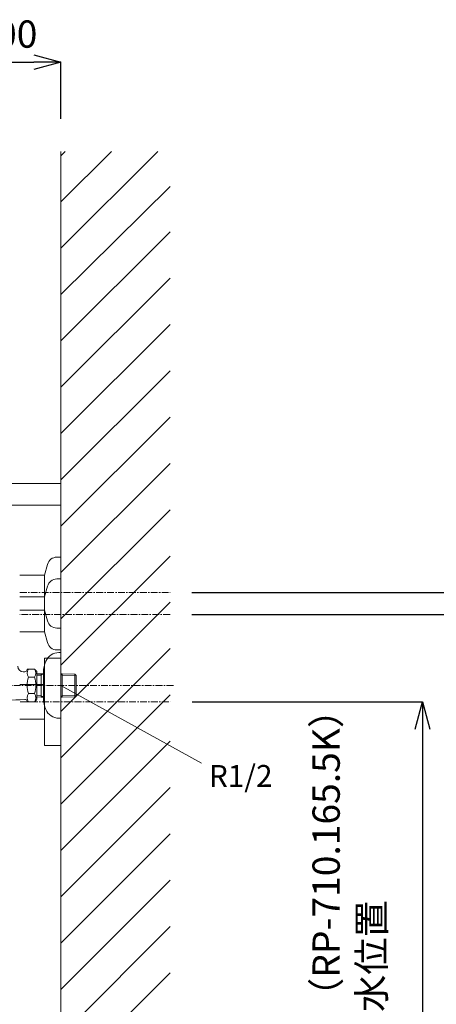
# Model space of a CAD drawing. Units: millimetres. Extents: x 3876 to 8076, y -2825 to 145.
# Drawn here: x 6938 to 7319, y -1907 to -1005 of the extents above; entities that cross this region are included whole.
import ezdxf

# ---------------------------------------------------------------- set-up
doc = ezdxf.new("R2010")
doc.units = ezdxf.units.MM
doc.linetypes.add('CENTER1', pattern=[10, 6.25, -1.25, 1.25, -1.25])
doc.layers.get('0').update_dxf_attribs({"lineweight": 5})
for name, color, linetype, lineweight in [('中心線', 1, 'CENTER1', 0), ('太線', 4, 'Continuous', 15), ('寸法', 3, 'Continuous', 5), ('寸法線', 3, 'Continuous', 5), ('文字', 4, 'Continuous', 15), ('止水栓', 252, 'Continuous', 15), ('細線', 7, 'Continuous', 9), ('配管2', 235, 'Continuous', 15)]:
    doc.layers.add(name, color=color, linetype=linetype, lineweight=lineweight)
doc.styles.add('japanese', font='romans.shx', dxfattribs={"bigfont": 'bigfont.shx'})
doc.dimstyles.new('KIHON', dxfattribs={"dimscale": 10, "dimtxt": 2.5, "dimasz": 2.5, "dimexe": 0, "dimexo": 2, "dimgap": 1, "dimtad": 1, "dimdec": 0, "dimdsep": 46, "dimtxsty": 'japanese', "dimblk": 'OPEN30', "dimcen": 2.5, "dimadec": 0, "dimazin": 0, "dimtfac": 1, "dimtdec": 0, "dimtmove": 0, "dimatfit": 0, "dimfxl": 1, "dimarcsym": 0})

# ---------------------------------------------------------------- blocks, each defined once
blk = doc.blocks.new('_Open30')
at = {"color": 0, "linetype": 'ByBlock', "lineweight": -2}
for p, q in [((-1, 0.268), (0, 0)), ((0, 0), (-1, -0.268)), ((0, 0), (-1, 0))]:
    blk.add_line(p, q, dxfattribs=at)
blk = doc.blocks.new('*D15')
at = {"layer": 'Defpoints', "color": 0, "transparency": 16777216}
for p in [(6975.52, -1044.21), (6875.52, -1116.08), (6975.52, -1116.08)]:
    blk.add_point(p, dxfattribs=at)
at = {"layer": '寸法', "color": 0, "lineweight": -2, "transparency": 16777216}
for p, q in [((6875.52, -1096.08), (6875.52, -1044.21)), ((6900.52, -1044.21), (6950.52, -1044.21)), ((6975.52, -1096.08), (6975.52, -1044.21))]:
    blk.add_line(p, q, dxfattribs=at)
at = {"layer": '寸法', "color": 0, "lineweight": -2, "transparency": 16777216, "xscale": 25, "yscale": 25, "zscale": 25, "rotation": 180}
blk.add_blockref('_Open30', (6875.52, -1044.21), dxfattribs=at)
at = {"layer": '寸法', "color": 0, "lineweight": -2, "transparency": 16777216, "xscale": 25, "yscale": 25, "zscale": 25}
blk.add_blockref('_Open30', (6975.52, -1044.21), dxfattribs=at)
at = {"layer": '寸法', "color": 0, "transparency": 16777216, "insert": (6925.52, -1021.71), "char_height": 25, "attachment_point": 5, "style": 'japanese'}
blk.add_mtext('100', dxfattribs=at)
blk = doc.blocks.new('*D32')
at = {"layer": 'Defpoints', "color": 0, "transparency": 16777216}
for p in [(7075.69, -1630.09), (6975.52, -2130.08), (7306.75, -2130.08)]:
    blk.add_point(p, dxfattribs=at)
at = {"layer": '寸法線', "color": 0, "lineweight": -2, "transparency": 16777216}
for p, q in [((7095.69, -1630.09), (7306.75, -1630.09)), ((7306.75, -1655.09), (7306.75, -2105.08)), ((6995.52, -2130.08), (7306.75, -2130.08))]:
    blk.add_line(p, q, dxfattribs=at)
at = {"layer": '寸法線', "color": 0, "lineweight": -2, "transparency": 16777216, "xscale": 25, "yscale": 25, "zscale": 25}
for p, rotation in [((7306.75, -1630.09), 90), ((7306.75, -2130.08), 270)]:
    blk.add_blockref('_Open30', p, dxfattribs=dict(at, rotation=rotation))
at = {"layer": '寸法線', "color": 0, "transparency": 16777216, "insert": (7242.58, -1880.08), "char_height": 25, "width": 525.5756, "attachment_point": 5, "rotation": 90, "style": 'japanese'}
blk.add_mtext('500:Tトラップ（RP-710.165.5K）\\P排水位置', dxfattribs=at)
blk = doc.blocks.new('*D33')
at = {"layer": 'Defpoints', "color": 0, "transparency": 16777216}
for p in [(7075.52, -1550.08), (6975.52, -2130.08), (7413.56, -2130.08)]:
    blk.add_point(p, dxfattribs=at)
at = {"layer": '寸法線', "color": 0, "lineweight": -2, "transparency": 16777216}
for p, q in [((7095.52, -1550.08), (7413.56, -1550.08)), ((7413.56, -1575.08), (7413.56, -2105.08)), ((6995.52, -2130.08), (7413.56, -2130.08))]:
    blk.add_line(p, q, dxfattribs=at)
at = {"layer": '寸法線', "color": 0, "lineweight": -2, "transparency": 16777216, "xscale": 25, "yscale": 25, "zscale": 25}
for p, rotation in [((7413.56, -1550.08), 90), ((7413.56, -2130.08), 270)]:
    blk.add_blockref('_Open30', p, dxfattribs=dict(at, rotation=rotation))
at = {"layer": '寸法線', "color": 0, "transparency": 16777216, "insert": (7370.23, -1840.08), "char_height": 25, "width": 585.6209, "attachment_point": 5, "rotation": 90, "style": 'japanese'}
blk.add_mtext('580:Tトラップラウンドボトム（RP-19.235.5）排水位置', dxfattribs=at)
blk = doc.blocks.new('*D34')
at = {"layer": 'Defpoints', "color": 0, "transparency": 16777216}
for p in [(7075.52, -1530.08), (6975.52, -2130.08), (7517.99, -2130.08)]:
    blk.add_point(p, dxfattribs=at)
at = {"layer": '寸法線', "color": 0, "lineweight": -2, "transparency": 16777216}
for p, q in [((7095.52, -1530.08), (7517.99, -1530.08)), ((7517.99, -1555.08), (7517.99, -2105.08)), ((6995.52, -2130.08), (7517.99, -2130.08))]:
    blk.add_line(p, q, dxfattribs=at)
at = {"layer": '寸法線', "color": 0, "lineweight": -2, "transparency": 16777216, "xscale": 25, "yscale": 25, "zscale": 25}
for p, rotation in [((7517.99, -1530.08), 90), ((7517.99, -2130.08), 270)]:
    blk.add_blockref('_Open30', p, dxfattribs=dict(at, rotation=rotation))
at = {"layer": '寸法線', "color": 0, "transparency": 16777216, "insert": (7474.65, -1830.08), "char_height": 25, "width": 488.8581, "attachment_point": 5, "rotation": 90, "style": 'japanese'}
blk.add_mtext('600:Pトラップ（RP-26.735.5）排水位置', dxfattribs=at)

msp = doc.modelspace()

# ---------------------------------------------------------------- linework, layer by layer
at = {"layer": '中心線'}
for p, q in [((6937.85, -1530.08), (7075.52, -1530.08)), ((7075.52, -1550.08), (6937.85, -1550.08)), ((7078.52, -1615.08), (6856.32, -1615.08)), ((6938.02, -1630.09), (7075.69, -1630.09))]:
    msp.add_line(p, q, dxfattribs=at)
at = {"layer": '太線'}
msp.add_line((6975.52, -2130.08), (6975.52, -1126.08), dxfattribs=at)
at = {"layer": '文字'}
msp.add_line((6975.52, -1615.08), (7104.28, -1686.39), dxfattribs=at)
at = {"layer": '止水栓'}
for p, q in [((6975.52, -1585.08), (6973.52, -1585.08)), ((6975.52, -1645.08), (6975.52, -1585.08)), ((6941.02, -1602.58), (6942.52, -1602.58)), ((6944.52, -1600.07), (6944.52, -1600.58)), ((6944.52, -1600.07), (6951.26, -1600.07)), ((6951.26, -1600.07), (6953.52, -1602.33)), ((6951.26, -1600.07), (6953.52, -1602.33)), ((6953.52, -1627.82), (6953.52, -1602.34)), ((6953.52, -1604.57), (6957.52, -1604.48)), ((6957.52, -1604.48), (6959.52, -1604.43)), ((6957.52, -1604.48), (6957.52, -1625.69)), ((6959.52, -1604.49), (6957.52, -1605.64)), ((6959.52, -1602.88), (6959.52, -1627.29)), ((6975.52, -1604.45), (6976.52, -1604.48)), ((6976.52, -1605.64), (6975.52, -1605.07)), ((6976.52, -1604.48), (6988.36, -1604.76)), ((6976.52, -1625.69), (6976.52, -1604.48)), ((6988.36, -1604.76), (6988.36, -1625.41)), ((6988.36, -1604.76), (6989.52, -1605.98)), ((6945.68, -1607.58), (6951.26, -1607.58)), ((6953.52, -1605.75), (6957.52, -1605.64)), ((6976.52, -1605.64), (6989.52, -1605.98)), ((6989.52, -1624.19), (6989.52, -1605.98)), ((6945.68, -1622.59), (6951.26, -1622.59)), ((6944.52, -1630.1), (6944.52, -1629.82)), ((6944.52, -1630.1), (6951.26, -1630.1)), ((6953.52, -1627.83), (6951.26, -1630.1)), ((6957.52, -1624.53), (6953.52, -1624.42)), ((6957.52, -1625.69), (6953.52, -1625.59)), ((6957.52, -1624.53), (6959.52, -1625.68)), ((6959.52, -1625.74), (6957.52, -1625.69)), ((6975.52, -1625.1), (6976.52, -1624.53)), ((6976.52, -1625.69), (6975.52, -1625.71)), ((6989.52, -1624.19), (6976.52, -1624.53)), ((6988.36, -1625.41), (6976.52, -1625.69)), ((6989.52, -1624.19), (6988.36, -1625.41)), ((6973.52, -1645.08), (6975.52, -1645.08))]:
    msp.add_line(p, q, dxfattribs=at)
for centre, radius, start, end in [((6973.52, -1598.08), 13, 90, 156.44354), ((6984.52, -1602.88), 25, 156.44354, 180), ((6941.02, -1597.58), 5, 180, 270), ((6942.52, -1600.58), 2, 270, 0), ((6951.16, -1603.83), 6.65, 145.61575, 214.38425), ((6945.77, -1603.83), 6.65, 325.61575, 34.38461), ((6969.36, -1615.08), 24.84, 162.41205, 197.58795), ((6927.58, -1615.08), 24.84, 342.41205, 17.58795), ((6951.16, -1626.34), 6.65, 145.61575, 214.38419), ((6945.77, -1626.34), 6.65, 325.61575, 34.38461), ((6928.79, -1497.49), 131.04, 261.47559, 275.92385), ((6942.52, -1629.82), 2, 0, 95.92385), ((6984.52, -1627.29), 25, 180, 203.55646), ((6973.52, -1632.08), 13, 203.55646, 270)]:
    msp.add_arc(centre, radius, start, end, dxfattribs=at)
at = {"layer": '細線'}
for p, q in [((6975.52, -1214.71), (7064.14, -1126.08)), ((6975.52, -1172.28), (7021.72, -1126.08)), ((6975.52, -1129.85), (6979.29, -1126.08)), ((6975.52, -1257.14), (7075.52, -1158.11)), ((6975.52, -1299.56), (7075.52, -1199.56)), ((6975.52, -1341.99), (7075.52, -1241.99)), ((6975.52, -1384.41), (7075.52, -1284.41)), ((6975.52, -1426.84), (7075.52, -1326.84)), ((6975.52, -1469.27), (7075.52, -1369.27)), ((6975.52, -1511.69), (7075.52, -1411.69)), ((6475.52, -1430.08), (6975.52, -1430.08)), ((6975.52, -1430.08), (6975.52, -1450.08)), ((6975.52, -1450.08), (6475.52, -1450.08)), ((6975.52, -1554.12), (7075.52, -1454.12)), ((6975.52, -1596.55), (7075.52, -1496.55)), ((6975.52, -1638.97), (7075.52, -1538.97)), ((6975.52, -1681.4), (7075.52, -1581.4)), ((6975.52, -1723.82), (7075.52, -1623.82)), ((6975.52, -1766.25), (7075.52, -1666.25)), ((6975.52, -1808.68), (7075.52, -1708.68)), ((6975.52, -1851.1), (7075.52, -1751.1)), ((6975.52, -1893.53), (7075.52, -1793.53)), ((6975.52, -1935.96), (7075.52, -1835.96)), ((6975.52, -1978.38), (7075.52, -1878.38))]:
    msp.add_line(p, q, dxfattribs=at)
at = {"layer": '配管2'}
for p, q in [((6963.15, -1504.25), (6960.52, -1514.08)), ((6971.85, -1497.58), (6975.52, -1497.58)), ((6975.52, -1497.58), (6975.52, -1562.58)), ((6937.85, -1514.08), (6960.52, -1514.08)), ((6960.52, -1514.08), (6960.52, -1546.08)), ((6971.85, -1517.58), (6975.52, -1517.58)), ((6975.52, -1517.58), (6975.52, -1582.58)), ((6963.15, -1524.25), (6960.52, -1534.08)), ((6960.52, -1534.08), (6937.85, -1534.08)), ((6937.85, -1546.08), (6960.52, -1546.08)), ((6963.15, -1555.91), (6960.52, -1546.08)), ((6960.52, -1566.08), (6937.85, -1566.08)), ((6963.15, -1575.91), (6960.52, -1566.08)), ((6971.85, -1562.58), (6975.52, -1562.58)), ((6971.85, -1582.58), (6975.52, -1582.58)), ((6960.52, -1670.09), (6960.52, -1590.09)), ((6975.52, -1590.09), (6960.52, -1590.09)), ((6975.52, -1590.09), (6975.52, -1670.09)), ((6937.85, -1614.09), (6960.52, -1614.09)), ((6937.85, -1646.09), (6960.52, -1646.09)), ((6975.52, -1670.09), (6960.52, -1670.09))]:
    msp.add_line(p, q, dxfattribs=at)
at = {"layer": '配管2', "ltscale": 0.1}
msp.add_line((6960.52, -1534.08), (6960.52, -1566.08), dxfattribs=at)
at = {"layer": '配管2'}
for centre, start, end in [((6971.85, -1506.58), 90, 165), ((6971.85, -1526.58), 90, 165), ((6971.85, -1553.58), 195, 270), ((6971.85, -1573.58), 195, 270)]:
    msp.add_arc(centre, 9, start, end, dxfattribs=at)

# ---------------------------------------------------------------- texts
at = {"layer": '文字', "style": 'japanese'}
msp.add_text('R1/2', height=20, dxfattribs=at).set_placement((7111.07, -1707.98))

# ---------------------------------------------------------------- dimensions: what is measured, and where the dimension line sits
at = {"layer": '寸法'}
dim = msp.add_linear_dim(base=(6975.52, -1044.21), p1=(6875.52, -1116.08), p2=(6975.52, -1116.08), dimstyle='KIHON', dxfattribs=at)
dim.commit()
dim.dimension.update_dxf_attribs({"geometry": '*D15', "text_midpoint": (6925.52, -1044.21), "dimtype": 160})
at = {"layer": '寸法線'}
for base, p1, text, picture, middle in [((7413.56, -2130.08), (7075.52, -1550.08), '<>:Tトラップラウンドボトム（RP-19.235.5）排水位置', '*D33', (7370.23, -1840.08)), ((7517.99, -2130.08), (7075.52, -1530.08), '<>:Pトラップ（RP-26.735.5）排水位置', '*D34', (7474.65, -1830.08)), ((7306.75, -2130.08), (7075.69, -1630.09), '<>:Tトラップ（RP-710.165.5K）\\P排水位置', '*D32', (7242.58, -1880.08))]:
    dim = msp.add_linear_dim(base=base, p1=p1, p2=(6975.52, -2130.08), angle=90, text=text, dimstyle='KIHON', dxfattribs=at)
    dim.commit()
    dim.dimension.update_dxf_attribs({"geometry": picture, "text_midpoint": middle})

doc.saveas('drawing.dxf')
